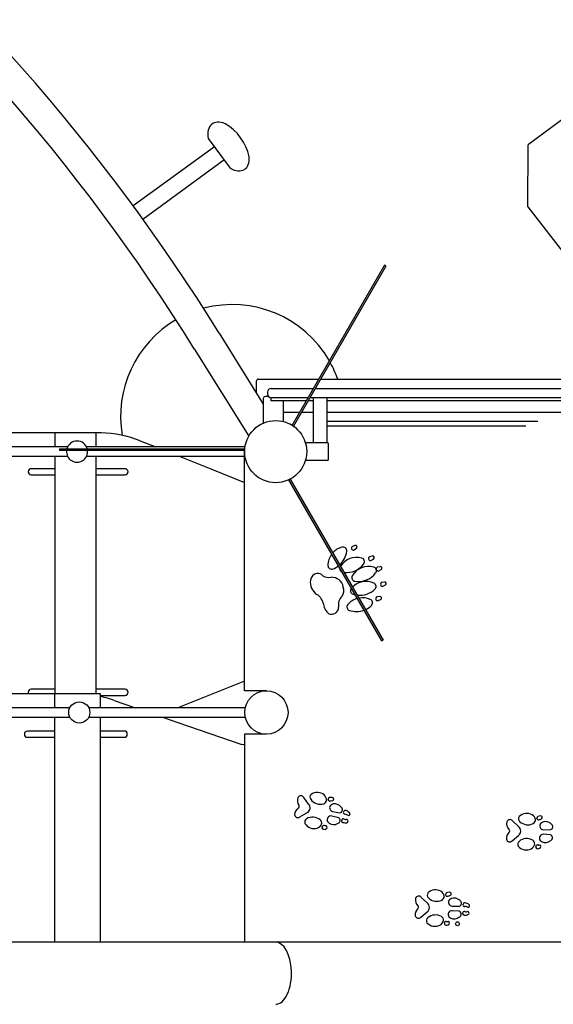
# Model space of a CAD drawing. Units: inches. Extents: x -10 to 1128, y -10 to 749.
# Drawn here: x 547 to 590, y 415 to 495 of the extents above; entities that cross this region are included whole.
import ezdxf

# ---------------------------------------------------------------- set-up
doc = ezdxf.new("R2010")
doc.units = ezdxf.units.IN
doc.header["$LTSCALE"] = 15
doc.header["$MEASUREMENT"] = 0
doc.layers.get('0').update_dxf_attribs({"linetype": 'CONTINUOUS'})
doc.layers.get('DEFPOINTS').update_dxf_attribs({"linetype": 'CONTINUOUS'})
doc.layers.add('PHASE-1', color=7, linetype='CONTINUOUS')
doc.styles.add('LSI-ARCHITECTURAL-DS', font='romans.shx', dxfattribs={"width": 0.83, "height": 12})
doc.dimstyles.new('LSI-ARCHITECTURAL-DS', dxfattribs={"dimtxt": 12, "dimasz": 6, "dimexe": 6, "dimexo": 6, "dimgap": 2, "dimtad": 0, "dimtih": 1, "dimtoh": 1, "dimdec": 0, "dimzin": 0, "dimdsep": 46, "dimlunit": 4, "dimtxsty": 'LSI-ARCHITECTURAL-DS', "dimcen": 0, "dimclrd": 256, "dimclre": 256, "dimclrt": 256, "dimadec": 0, "dimazin": 0, "dimtfac": 1, "dimtdec": 4, "dimtix": 1, "dimtofl": 0, "dimtmove": 2, "dimatfit": 3, "dimfxl": 1, "dimfrac": 2, "dimtolj": 1, "dimtzin": 0, "dimlwd": -1, "dimlwe": -1, "dimarcsym": 0})

# ---------------------------------------------------------------- blocks, each defined once
blk = doc.blocks.new('*D31')
at = {"layer": 'DEFPOINTS', "color": 0, "transparency": 16777216}
for p in [(769.162, 689.28), (236.117, 600.105), (769.162, 481.116)]:
    blk.add_point(p, dxfattribs=at)
at = {"layer": 'PHASE-1', "transparency": 16777216}
for p, q in [((236.117, 606.105), (236.117, 695.28)), ((769.162, 487.116), (769.162, 695.28)), ((242.117, 689.28), (475.739, 689.28)), ((763.162, 689.28), (529.539, 689.28))]:
    blk.add_line(p, q, dxfattribs=at)
for points in [[(242.117, 690.28), (242.117, 688.28), (236.117, 689.28)], [(763.162, 690.28), (763.162, 688.28), (769.162, 689.28)]]:
    blk.add_solid(points, dxfattribs=at)
at = {"layer": 'PHASE-1', "transparency": 16777216, "insert": (502.639, 689.28), "char_height": 12, "attachment_point": 5, "style": 'LSI-ARCHITECTURAL-DS'}
blk.add_mtext('\\A1;44\'-5"', dxfattribs=at)
blk = doc.blocks.new('298815-')
for p, q in [((109.724, 28.692), (104.355, 24.723)), ((78.57, 25.218), (80.323, 22.813)), ((104.305, 24.623), (104.29, 19.789)), ((79.06, 24.547), (72.526, 19.786)), ((73.3, 18.724), (79.834, 23.484)), ((104.316, 19.712), (107.574, 15.515)), ((92.765, 15.002), (85.328, 2.12)), ((92.873, 14.939), (85.431, 2.05)), ((92.873, 14.939), (92.765, 15.002)), ((83.022, 3.819), (79.462, 9.543)), ((77.445, 8.288), (81.83, 1.241)), ((82.461, 4.721), (82.461, 5.713)), ((82.589, 5.838), (87.474, 5.838)), ((87.618, 5.838), (117.629, 5.838)), ((83.335, 4.775), (83.335, 4.65)), ((83.647, 5.088), (87.041, 5.088)), ((87.185, 5.088), (108.6, 5.088)), ((83.022, 2.301), (83.022, 4.315)), ((83.42, 4.435), (83.142, 4.435)), ((83.622, 4.338), (83.622, 4.088)), ((86.463, 4.088), (83.624, 4.088)), ((86.608, 4.338), (83.649, 4.338)), ((84.597, 4.088), (84.597, 2.428)), ((87.011, 4.088), (86.608, 4.088)), ((116.663, 4.313), (86.752, 4.338)), ((87.011, 4.338), (87.011, 0.725)), ((88.136, 0.725), (88.136, 4.338)), ((109.149, 4.088), (88.136, 4.088)), ((84.597, 3.188), (85.944, 3.188)), ((86.088, 3.188), (87.011, 3.188)), ((88.136, 3.188), (115.951, 3.188)), ((88.136, 2.461), (105.116, 2.461)), ((85.328, 2.12), (85.172, 2.21)), ((104.142, 2.063), (88.136, 2.063)), ((69.941, 1.5), (17.212, 1.5)), ((66.202, 1.494), (66.202, 0.375)), ((69.511, 1.5), (69.511, 0.375)), ((73.087, 0.875), (74.346, 0.375)), ((67.24, 0.375), (55.643, 0.375)), ((66.589, 0.215), (66.589, 0.09)), ((66.589, 0.215), (81.509, 0.215)), ((81.5, 0.09), (66.589, 0.09)), ((81.528, 0.375), (68.768, 0.375)), ((81.5, 0.09), (81.5, -0.09)), ((86.393, 0.725), (88.139, 0.725)), ((88.259, -0.605), (88.259, 0.605)), ((55.643, -0.375), (67.24, -0.375)), ((66.202, -0.375), (66.202, -19.5)), ((68.768, -0.375), (81.528, -0.375)), ((69.511, -0.375), (69.511, -19.5)), ((81.501, -19.255), (81.501, -0.054)), ((88.139, -0.725), (86.393, -0.725)), ((66.202, -1.375), (64.312, -1.375)), ((71.877, -1.375), (69.511, -1.375)), ((64.312, -1.875), (66.202, -1.875)), ((69.511, -1.875), (71.877, -1.875)), ((92.549, -15.236), (85.059, -2.264)), ((85.172, -2.21), (92.657, -15.174)), ((90.118, -7.816), (90.144, -7.871)), ((90.383, -7.559), (90.181, -7.649)), ((90.336, -7.915), (90.513, -7.771)), ((91.478, -8.632), (91.497, -8.69)), ((91.783, -8.42), (91.567, -8.471)), ((91.677, -8.76), (91.873, -8.65)), ((92.1, -9.476), (92.119, -9.534)), ((92.405, -9.263), (92.189, -9.315)), ((92.299, -9.604), (92.495, -9.494)), ((90.102, -10.998), (90.093, -11.008)), ((92.452, -10.679), (92.46, -10.74)), ((92.772, -10.502), (92.554, -10.541)), ((92.637, -10.838), (92.848, -10.738)), ((92.062, -11.833), (92.069, -11.894)), ((92.387, -11.663), (92.168, -11.694)), ((92.243, -11.993), (92.454, -11.901)), ((92.549, -15.236), (92.657, -15.174)), ((69.893, -19.5), (13.673, -19.5)), ((66.202, -19.125), (64.312, -19.125)), ((66.193, -19.502), (66.193, -20.625)), ((71.877, -19.125), (69.511, -19.125)), ((69.895, -20.625), (69.895, -19.502)), ((69.895, -19.625), (71.877, -19.625)), ((83.249, -19.255), (81.501, -19.255)), ((70.991, -20.031), (72.709, -20.625)), ((67.416, -20.625), (55.82, -20.625)), ((55.82, -21.375), (67.416, -21.375)), ((66.193, -21.375), (66.193, -39.5)), ((81.544, -20.625), (68.945, -20.625)), ((68.945, -21.375), (81.544, -21.375)), ((69.895, -39.5), (69.895, -21.375)), ((66.193, -22.5), (64.001, -22.5)), ((71.803, -22.5), (69.895, -22.5)), ((83.249, -22.745), (81.501, -22.745)), ((81.501, -22.745), (81.501, -39.5)), ((64.001, -23), (66.193, -23)), ((69.895, -23), (71.803, -23)), ((81.423, -23.611), (81.268, -23.572)), ((81.493, -23.62), (81.423, -23.611)), ((81.501, -23.621), (81.493, -23.62)), ((86.657, -28.375), (86.265, -27.851)), ((85.952, -29.415), (86.522, -29.092)), ((88.59, -28.979), (89.169, -29.075)), ((89.083, -29.488), (88.514, -29.343)), ((103.56, -30.182), (103.083, -29.734)), ((103.047, -31.328), (103.552, -30.912)), ((106.143, -30.856), (105.557, -30.813)), ((105.569, -30.441), (106.156, -30.435)), ((96.21, -36.335), (95.733, -35.887)), ((95.697, -37.481), (96.202, -37.065)), ((98.793, -37.01), (98.207, -36.966)), ((98.219, -36.594), (98.806, -36.588)), ((130.36, -39.5), (0.67, -39.5))]:
    blk.add_line(p, q)
at = {"flags": 128}
for points in [[(76.233, -0.375), (78.783, -1.393), (81.501, -2.485)], [(90.231, -11.482), (90.383, -11.525), (90.409, -11.53)], [(81.484, -18.472), (78.667, -19.606), (76.12, -20.625)], [(64.312, -19.125), (64.219, -19.145), (64.144, -19.198), (64.092, -19.279), (64.074, -19.375), (64.092, -19.471), (64.11, -19.5)], [(74.88, -21.375), (76.116, -21.801), (78.689, -22.687), (81.268, -23.572)]]:
    blk.add_lwpolyline(points, dxfattribs=at)
for centre, radius in [((84, 0), 2.5), ((83.249, -21), 1.745), ((68.181, -21), 0.851), ((98.646, -38.016), 0.156)]:
    blk.add_circle(centre, radius)
for centre, radius, start, end in [((-56.551, -75.077), 160.187, 31.88755, 69.90085), ((-56.551, -75.077), 157.813, 31.88755, 69.90085), ((77.901, 22.889), 4.053, 12.15951, 59.99693), ((80.512, 2.843), 9, 29.7651, 104.89974), ((80.512, 2.843), 9, 120.30892, 189.84724), ((80.512, 2.843), 9, 19.43146, 28.83964), ((83.647, 4.775), 0.312, 90.00008, 180.00008), ((83.142, 4.315), 0.12, 90, 180), ((83.647, 4.65), 0.312, 179.99992, 269.99992), ((68.004, 0), 0.851, 14.60345, 165.39655), ((69.818, -7.345), 8.846, 68.31228, 89.20338), ((68.004, 0), 0.851, 173.95539, 6.04461), ((88.139, 0.605), 0.12, 0, 90), ((88.139, -0.605), 0.12, 270, 0), ((64.322, -1.625), 0.25, 92.2682, 267.7318), ((71.864, -1.625), 0.25, 272.90474, 87.09526), ((89.744, -9.173), 1.537, 105.01833, 138.11182), ((89.424, -7.981), 0.303, 352.85073, 105.01833), ((90.231, -7.763), 0.125, 113.77288, 204.9021), ((90.257, -7.819), 0.125, 204.9021, 309.33964), ((90.434, -7.674), 0.125, 309.33964, 113.77288), ((89.744, -9.173), 1.537, 143.0923, 179.92196), ((87.967, -7.799), 1.772, 312.1885, 352.85073), ((90.527, -10.043), 1.532, 74.60677, 148.05093), ((90.853, -8.859), 0.304, 322.51535, 74.60677), ((91.597, -8.593), 0.125, 103.53987, 198.29962), ((91.616, -8.651), 0.125, 198.29962, 299.27316), ((91.812, -8.541), 0.125, 299.27316, 103.53987), ((88.505, -9.171), 0.298, 179.92196, 291.41131), ((87.967, -7.799), 1.772, 291.41131, 308.082), ((89.463, -9.419), 0.299, 172.3822, 247.6178), ((89.692, -7.97), 1.766, 264.14845, 322.51535), ((91.488, -10.767), 1.532, 74.60682, 149.58073), ((91.814, -9.583), 0.304, 322.5149, 74.60682), ((92.218, -9.436), 0.125, 103.53462, 198.2997), ((92.434, -9.384), 0.125, 299.26807, 103.53462), ((87.455, -10.474), 0.676, 100.86223, 168.56689), ((87.39, -10.339), 0.533, 40.14209, 96.6834), ((88.291, -9.158), 0.972, 239.48247, 280.35739), ((88.502, -11.071), 0.957, 10.25375, 92.16035), ((90.425, -10.142), 0.299, 149.58073, 261.03553), ((90.653, -8.693), 1.766, 261.03553, 322.5149), ((92.237, -9.495), 0.125, 198.2997, 299.26807), ((88.028, -10.478), 1.243, 173.6187, 234.94613), ((88.725, -11.178), 0.771, 322.09002, 21.06238), ((90.323, -11.199), 0.299, 140.44907, 251.94572), ((91.276, -11.985), 1.534, 65.51514, 135.03837), ((90.779, -9.8), 1.769, 263.18345, 313.39536), ((91.786, -10.865), 0.303, 313.39536, 65.51514), ((92.577, -10.664), 0.125, 100.15341, 186.71929), ((92.584, -10.725), 0.125, 186.71929, 295.35209), ((92.794, -10.625), 0.125, 295.35209, 100.15341), ((86.67, -12.526), 1.216, 10.33453, 57.98576), ((89.977, -12.316), 0.925, 134.09205, 192.58547), ((90.989, -13.293), 1.534, 105.67507, 140.4484), ((90.989, -13.293), 1.534, 65.51575, 100.79783), ((92.186, -11.817), 0.125, 98.03208, 187.08608), ((92.405, -11.787), 0.125, 293.45246, 98.03208), ((88.969, -12.18), 1.111, 186.63564, 231.89901), ((88.495, -12.515), 0.579, 248.59567, 359.71584), ((90.036, -12.506), 0.299, 140.4484, 251.94585), ((90.492, -11.108), 1.769, 294.89066, 313.39523), ((91.499, -12.173), 0.303, 313.39523, 65.51575), ((92.193, -11.878), 0.125, 187.08608, 293.45246), ((90.492, -11.108), 1.769, 251.94585, 290.80973), ((68.273, -27.628), 8.069, 70.31877, 78.40382), ((71.864, -19.375), 0.25, 272.90474, 87.09526), ((64.007, -22.75), 0.25, 91.40411, 268.59589), ((71.799, -22.75), 0.25, 270.92622, 89.07378), ((86.032, -27.971), 0.262, 27.34875, 154.19066), ((87.061, -27.814), 0.302, 134.22464, 217.01895), ((87.345, -28.317), 0.873, 50.15496, 124.5431), ((87.567, -28.06), 0.533, 357.90447, 50.82729), ((86.345, -28.107), 0.602, 155.5042, 216.97595), ((85.755, -28.577), 0.153, 290.61305, 44.84287), ((86.321, -28.683), 0.456, 296.1105, 42.57939), ((87.6, -27.427), 0.966, 216.10459, 286.19559), ((87.749, -28.02), 0.356, 289.63933, 350.27372), ((88.352, -27.981), 0.125, 99.66519, 181.28077), ((85.298, -28.05), 2.93, 0.82116, 1.28077), ((88.352, -28.006), 0.125, 180.82116, 272.26829), ((88.523, -28.988), 1.146, 88.1161, 99.66519), ((88.655, -28.678), 0.308, 128.10167, 257.76947), ((88.324, -27.292), 0.839, 272.26829, 289.02194), ((88.763, -28.958), 0.601, 50.32509, 119.65243), ((88.557, -27.968), 0.125, 289.02194, 88.1161), ((88.213, -29.557), 1.414, 39.24274, 48.65118), ((86.143, -29.239), 0.617, 122.77647, 178.40021), ((85.788, -29.212), 0.262, 182.14491, 308.98683), ((89.131, -28.833), 0.246, 279.07768, 43.88456), ((89.574, -29.069), 0.125, 140.76223, 269.3419), ((89.419, -28.942), 0.0755, 320.76223, 342.54858), ((89.61, -29.002), 0.125, 64.00955, 162.54858), ((89.568, -29.559), 0.365, 52.98038, 89.3419), ((89.078, -30.094), 1.34, 49.70081, 64.00955), ((89.863, -29.168), 0.125, 232.98038, 49.70081), ((104.228, -30.005), 0.873, 60.15496, 134.5431), ((104.402, -29.713), 0.533, 7.90447, 60.82729), ((105.505, -30.461), 1.146, 98.1161, 109.66519), ((105.361, -29.45), 0.125, 299.02194, 98.1161), ((86.639, -29.829), 0.302, 119.31662, 202.11093), ((87.1, -29.483), 0.873, 211.79247, 286.18062), ((86.977, -30.399), 0.966, 50.13998, 120.23098), ((87.201, -29.807), 0.533, 285.50829, 338.43111), ((87.352, -29.917), 0.356, 346.06185, 46.69625), ((87.868, -30.228), 0.125, 45.58651, 155.40578), ((88.453, -29.645), 0.308, 78.5661, 208.23391), ((88.664, -29.432), 0.601, 216.68315, 286.01049), ((88.4, -28.663), 1.414, 287.6844, 297.09284), ((88.95, -29.694), 0.246, 292.45101, 57.25789), ((89.439, -29.736), 0.125, 174.02131, 255.53773), ((85.873, -29.363), 3.46, 354.02131, 354.69344), ((89.443, -29.694), 0.125, 53.24673, 174.69344), ((89.611, -29.07), 0.813, 255.53773, 278.02227), ((89.637, -29.434), 0.199, 233.24673, 282.39134), ((89.707, -29.751), 0.125, 278.02227, 102.39134), ((103.206, -29.972), 0.602, 165.5042, 226.97595), ((102.875, -29.892), 0.262, 37.34875, 164.19066), ((103.861, -29.559), 0.302, 144.22464, 227.01895), ((104.324, -29.084), 0.966, 226.10459, 296.19559), ((104.574, -29.642), 0.356, 299.63933, 0.27372), ((105.161, -29.5), 0.125, 109.66519, 191.28077), ((102.166, -30.097), 2.93, 10.82116, 11.28077), ((105.166, -29.524), 0.125, 190.82116, 282.26829), ((105.014, -28.826), 0.839, 282.26829, 299.02194), ((105.581, -30.133), 0.308, 138.10167, 267.76947), ((105.736, -30.39), 0.601, 60.32509, 129.65243), ((105.298, -31.075), 1.414, 49.24274, 58.65118), ((106.076, -30.203), 0.246, 289.07768, 53.88456), ((87.851, -30.264), 0.125, 154.6571, 234.9512), ((85.089, -28.956), 2.932, 334.6571, 335.40578), ((87.93, -30.152), 0.262, 234.9512, 309.20013), ((87.966, -30.129), 0.0143, 225.58651, 291.36632), ((88.017, -30.258), 0.125, 309.20013, 111.36632), ((103.205, -31.121), 0.617, 132.77647, 188.40021), ((102.708, -30.537), 0.153, 300.61305, 54.84287), ((103.284, -30.543), 0.456, 306.1105, 52.57939), ((105.549, -31.121), 0.308, 88.5661, 218.23391), ((106.048, -31.083), 0.246, 302.45101, 67.25789), ((102.85, -31.156), 0.262, 192.14491, 318.98683), ((103.795, -31.616), 0.302, 129.31662, 212.11093), ((104.227, -32.12), 0.966, 60.13998, 130.23098), ((104.345, -31.497), 0.533, 295.50829, 348.43111), ((104.513, -31.58), 0.356, 356.06185, 56.69625), ((105.075, -31.796), 0.125, 55.58651, 165.40578), ((105.154, -31.681), 0.0143, 235.58651, 301.36632), ((105.226, -31.8), 0.125, 319.20013, 121.36632), ((105.72, -30.874), 0.601, 226.68315, 296.01049), ((105.327, -30.162), 1.414, 297.6844, 307.09284), ((104.19, -31.195), 0.873, 221.79247, 296.18062), ((105.065, -31.835), 0.125, 164.6571, 244.9512), ((102.117, -31.026), 2.932, 344.6571, 345.40578), ((105.123, -31.711), 0.262, 244.9512, 319.20013), ((96.51, -35.713), 0.302, 144.22464, 227.01895), ((96.877, -36.158), 0.873, 60.15496, 134.5431), ((97.052, -35.867), 0.533, 7.90447, 60.82729), ((97.811, -35.653), 0.125, 109.66519, 191.28077), ((98.154, -36.614), 1.146, 98.1161, 109.66519), ((98.01, -35.604), 0.125, 299.02194, 98.1161), ((95.856, -36.125), 0.602, 165.5042, 226.97595), ((95.525, -36.046), 0.262, 37.34875, 164.19066), ((95.933, -36.697), 0.456, 306.1105, 52.57939), ((96.974, -35.238), 0.966, 226.10459, 296.19559), ((97.224, -35.795), 0.356, 299.63933, 0.27372), ((94.815, -36.251), 2.93, 10.82116, 11.28077), ((97.816, -35.677), 0.125, 190.82116, 282.26829), ((97.664, -34.979), 0.839, 282.26829, 299.02194), ((98.231, -36.286), 0.308, 138.10167, 267.76947), ((98.385, -36.544), 0.601, 60.32509, 129.65243), ((97.948, -37.229), 1.414, 49.24274, 58.65118), ((98.726, -36.356), 0.246, 289.07768, 53.88456), ((99.204, -36.512), 0.125, 150.76223, 279.3419), ((99.029, -36.414), 0.0755, 330.76223, 352.54858), ((99.227, -36.44), 0.125, 74.00955, 172.54858), ((98.893, -37.608), 1.34, 59.70081, 74.00955), ((99.506, -36.559), 0.125, 242.98038, 59.70081), ((95.854, -37.275), 0.617, 132.77647, 188.40021), ((95.358, -36.69), 0.153, 300.61305, 54.84287), ((98.199, -37.274), 0.308, 88.5661, 218.23391), ((98.698, -37.236), 0.246, 302.45101, 67.25789), ((99.183, -37.151), 0.125, 63.24673, 184.69344), ((95.61, -37.444), 3.46, 4.02131, 4.69344), ((99.187, -37.192), 0.125, 184.02131, 265.53773), ((99.283, -36.995), 0.365, 62.98038, 99.3419), ((99.329, -36.861), 0.199, 243.24673, 292.39134), ((99.453, -37.161), 0.125, 288.02227, 112.39134), ((95.5, -37.31), 0.262, 192.14491, 318.98683), ((96.445, -37.77), 0.302, 129.31662, 212.11093), ((96.839, -37.349), 0.873, 221.79247, 296.18062), ((96.877, -38.273), 0.966, 60.13998, 130.23098), ((96.995, -37.65), 0.533, 295.50829, 348.43111), ((97.162, -37.733), 0.356, 356.06185, 56.69625), ((97.715, -37.988), 0.125, 164.6571, 244.9512), ((94.767, -37.179), 2.932, 344.6571, 345.40578), ((97.725, -37.95), 0.125, 55.58651, 165.40578), ((97.773, -37.864), 0.262, 244.9512, 319.20013), ((97.804, -37.835), 0.0143, 235.58651, 301.36632), ((97.876, -37.954), 0.125, 319.20013, 121.36632), ((98.37, -37.027), 0.601, 226.68315, 296.01049), ((97.977, -36.316), 1.414, 297.6844, 307.09284), ((99.24, -36.507), 0.813, 265.53773, 288.02227)]:
    blk.add_arc(centre, radius, start, end)
for centre, major_axis, ratio, start_param, end_param in [((80.204, 24.568), (-1.325, 1.818), 0.555556, 5.531091, 7.131247), ((104.43, 24.622), (0.0884, 0.0884), 1, 1.422027, 2.353139), ((80.204, 24.568), (1.325, -1.818), 0.555556, 5.435123, 7.03528), ((104.415, 19.788), (0.0884, 0.0884), 1, 2.353139, 3.016238), ((82.589, 5.713), (0.127, 0), 0.981805, 1.570796, 3.141593), ((66.293, -19.6), (0.0994, -0.0994), 0.108848, 3.033172, 3.250013), ((84, -42), (0, 2.5), 0.509338, 4.794373, 6.283185), ((84, -42), (0, 2.5), 0.509338, 3.141593, 4.794373)]:
    blk.add_ellipse(centre, major_axis=major_axis, ratio=ratio, start_param=start_param, end_param=end_param)

msp = doc.modelspace()

# ---------------------------------------------------------------- block references
at = {"layer": 'PHASE-1'}
msp.add_blockref('298815-', (483.358, 459.943), dxfattribs=at)

# ---------------------------------------------------------------- dimensions: what is measured, and where the dimension line sits
dim = msp.add_linear_dim(base=(769.162, 689.28), p1=(236.117, 600.105), p2=(769.162, 481.116), dimstyle='LSI-ARCHITECTURAL-DS', dxfattribs=at)
dim.commit()
dim.dimension.update_dxf_attribs({"geometry": '*D31', "text_midpoint": (502.639, 689.28)})

doc.saveas('drawing.dxf')
